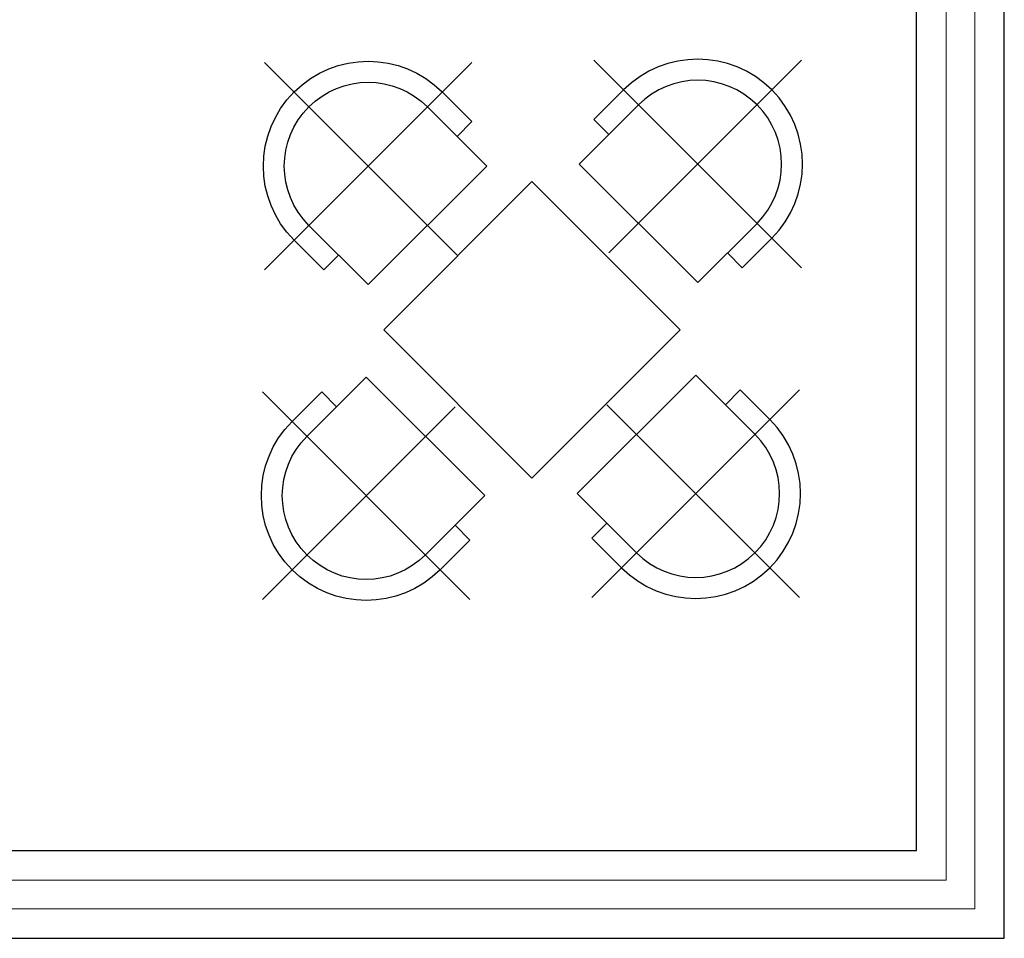
# Model space of a CAD drawing. Units: millimetres. Extents: x 17 to 83907, y 10 to 59262.
# Drawn here: x 74642 to 77226, y 18205 to 20616 of the extents above; entities that cross this region are included whole.
import ezdxf

# ---------------------------------------------------------------- set-up
doc = ezdxf.new("R2010")
doc.units = ezdxf.units.MM
doc.header["$MEASUREMENT"] = 0
doc.layers.add('furniture', color=22, linetype='Continuous', lineweight=20)
doc.layers.add('sill', color=204, linetype='Continuous', lineweight=30)
doc.layers.add('N_THAY18', color=8, linetype='Continuous')

# ---------------------------------------------------------------- blocks, each defined once
blk = doc.blocks.new('GHE')
at = {"layer": 'N_THAY18'}
for points in [[(0, -650), (0, 0)], [(-200, -300), (-200, -100), (200, -100), (200, -300)], [(-250, -300), (-250, -200), (-200, -200)], [(200, -200), (250, -200), (250, -300)], [(-350, -300), (350, -300)]]:
    blk.add_lwpolyline(points, dxfattribs=at)
for radius in [250, 200]:
    blk.add_arc((0, -300), radius, 180, 0, dxfattribs=at)

msp = doc.modelspace()

# ---------------------------------------------------------------- linework, layer by layer
at = {"layer": 'furniture', "color": 30}
for p, q in [((77073.31575, 25435.21127), (77073.31575, 18357.71127)), ((77148.31575, 25435.21127), (77148.31575, 18282.71127)), ((67327.51933, 18357.71127), (77073.31575, 18357.71127)), ((67252.51933, 18282.71127), (77148.31575, 18282.71127))]:
    msp.add_line(p, q, dxfattribs=at)
at = {"layer": 'furniture'}
msp.add_lwpolyline([(75597.42334, 19801.93993), (75986.33207, 19413.0312), (76375.2408, 19801.93993), (75986.33207, 20190.84866)], close=True, dxfattribs=at)
at = {"layer": 'sill'}
for p, q in [((77225.81575, 18205.21127), (77225.81575, 25906.77965)), ((76995.81575, 18435.21127), (76995.81575, 25435.21127)), ((67405.01933, 18435.21127), (76995.81575, 18435.21127)), ((67175.01933, 18205.21127), (77225.81575, 18205.21127))]:
    msp.add_line(p, q, dxfattribs=at)

# ---------------------------------------------------------------- block references
at = {"layer": 'furniture', "yscale": 1.099999999981117, "zscale": 1.099999999981117}
for p, xscale, rotation in [((75789.94558, 19998.32642), -1.099999999981117, 224.9999999997052), ((76188.02075, 20003.62861), 1.099999999981117, 135.0000000002948), ((75784.6434, 19600.25126), -1.099999999981117, 315.0000000002948), ((76182.71856, 19605.55344), 1.099999999981117, 44.99999999970522)]:
    msp.add_blockref('GHE', p, dxfattribs=dict(at, xscale=xscale, rotation=rotation))

doc.saveas('drawing.dxf')
